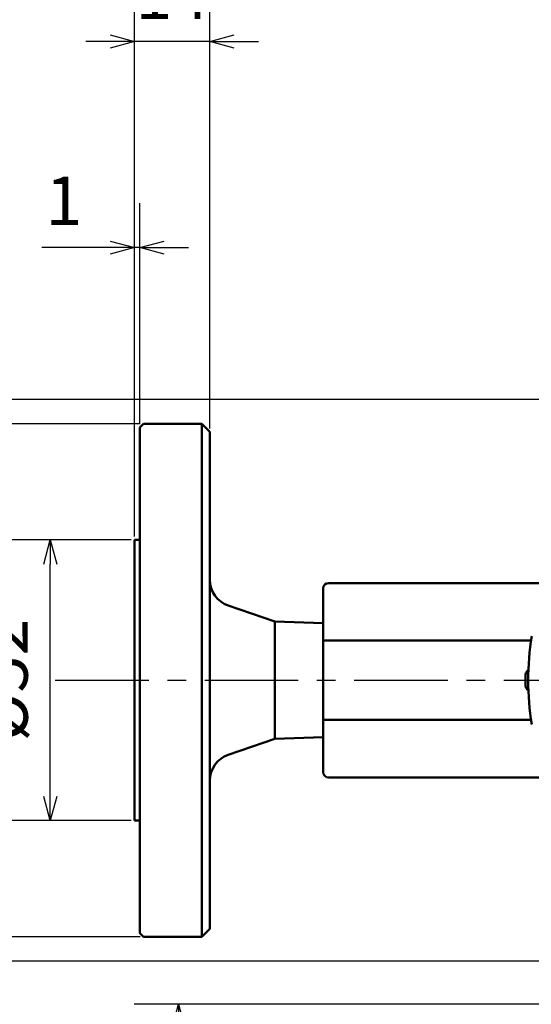
# Model space of a CAD drawing. Units: millimetres. Extents: x 0 to 1260, y -1 to 891.
# Drawn here: x 185 to 280, y 592 to 774 of the extents above; entities that cross this region are included whole.
import ezdxf

# ---------------------------------------------------------------- set-up
doc = ezdxf.new("R2010")
doc.units = ezdxf.units.MM
doc.header["$LTSCALE"] = 0.545669
doc.linetypes.add('CENTER', pattern=[50.8, 31.75, -6.35, 6.35, -6.35])
doc.layers.add('NoLayerName_001', color=7, linetype='Continuous')
doc.styles.get("Standard").update_dxf_attribs({"font": 'txt', "bigfont": 'extfont2'})
doc.dimstyles.get("Standard").update_dxf_attribs({"dimtxt": 2.5, "dimasz": 2.5, "dimexe": 1.25, "dimexo": 0.625, "dimtad": 1, "dimzin": 0, "dimdsep": 46, "dimtxsty": 'Standard', "dimcen": 2.5, "dimadec": 0, "dimazin": 0, "dimtfac": 0.75, "dimtmove": 0, "dimatfit": 3, "dimfxl": 1, "dimarcsym": 0})

# ---------------------------------------------------------------- blocks, each defined once
blk = doc.blocks.new('_OPEN30')
at = {"color": 0, "linetype": 'ByBlock', "lineweight": -2}
for p, q in [((-1, 0.267949), (0, 0)), ((0, 0), (-1, -0.267949)), ((0, 0), (-1, 0))]:
    blk.add_line(p, q, dxfattribs=at)
blk = doc.blocks.new('*D3')
at = {"layer": 'Defpoints', "color": 0}
for p in [(206.62, 770.38), (220.62, 698.12), (206.62, 678.12)]:
    blk.add_point(p, dxfattribs=at)
at = {"layer": 'NoLayerName_001', "color": 0, "linetype": 'Continuous', "lineweight": 25}
for p, q in [((206.62, 678.74), (206.62, 778.63)), ((220.62, 698.74), (220.62, 778.63)), ((202.12, 770.38), (197.62, 770.38)), ((220.62, 770.38), (206.62, 770.38)), ((225.12, 770.38), (229.62, 770.38))]:
    blk.add_line(p, q, dxfattribs=at)
at = {"layer": 'NoLayerName_001', "color": 0, "lineweight": 25, "xscale": 4.5, "yscale": 4.5, "zscale": 4.5}
blk.add_blockref('_OPEN30', (206.62, 770.38), dxfattribs=at)
at = {"layer": 'NoLayerName_001', "color": 0, "lineweight": 25, "xscale": 4.5, "yscale": 4.5, "zscale": 4.5, "rotation": 180}
blk.add_blockref('_OPEN30', (220.62, 770.38), dxfattribs=at)
at = {"layer": 'NoLayerName_001', "color": 0, "lineweight": 25, "insert": (213.62, 777.88), "char_height": 9, "attachment_point": 5}
blk.add_mtext('14', dxfattribs=at)
blk = doc.blocks.new('*D4')
at = {"layer": 'Defpoints', "color": 0}
for p in [(206.62, 732.21), (207.62, 698.92), (206.62, 678.12)]:
    blk.add_point(p, dxfattribs=at)
at = {"layer": 'NoLayerName_001', "color": 0, "linetype": 'Continuous', "lineweight": 25}
for p, q in [((206.62, 678.74), (206.62, 740.46)), ((207.62, 699.54), (207.62, 740.46)), ((206.62, 732.21), (189.48, 732.21)), ((202.12, 732.21), (197.62, 732.21)), ((207.62, 732.21), (206.62, 732.21)), ((212.12, 732.21), (216.62, 732.21))]:
    blk.add_line(p, q, dxfattribs=at)
at = {"layer": 'NoLayerName_001', "color": 0, "lineweight": 25, "xscale": 4.5, "yscale": 4.5, "zscale": 4.5}
blk.add_blockref('_OPEN30', (206.62, 732.21), dxfattribs=at)
at = {"layer": 'NoLayerName_001', "color": 0, "lineweight": 25, "xscale": 4.5, "yscale": 4.5, "zscale": 4.5, "rotation": 180}
blk.add_blockref('_OPEN30', (207.62, 732.21), dxfattribs=at)
at = {"layer": 'NoLayerName_001', "color": 0, "lineweight": 25, "insert": (193.55, 739.71), "char_height": 9, "attachment_point": 5}
blk.add_mtext('1', dxfattribs=at)
blk = doc.blocks.new('*D5')
at = {"layer": 'Defpoints', "color": 0}
for p in [(191, 678.12), (206.62, 678.12), (206.62, 626.12)]:
    blk.add_point(p, dxfattribs=at)
at = {"layer": 'NoLayerName_001', "color": 0, "linetype": 'Continuous', "lineweight": 25}
for p, q in [((205.99, 678.12), (182.75, 678.12)), ((191, 630.62), (191, 673.62)), ((205.99, 626.12), (182.75, 626.12))]:
    blk.add_line(p, q, dxfattribs=at)
at = {"layer": 'NoLayerName_001', "color": 0, "lineweight": 25, "xscale": 4.5, "yscale": 4.5, "zscale": 4.5}
for p, rotation in [((191, 678.12), 90), ((191, 626.12), 270)]:
    blk.add_blockref('_OPEN30', p, dxfattribs=dict(at, rotation=rotation))
at = {"layer": 'NoLayerName_001', "color": 0, "lineweight": 25, "insert": (183.5, 652.12), "char_height": 9, "attachment_point": 5, "rotation": 90}
blk.add_mtext('%%c52', dxfattribs=at)
blk = doc.blocks.new('*D8')
at = {"layer": 'Defpoints', "color": 0}
for p in [(206.62, 812.25), (206.62, 678.12), (456.62, 678.12)]:
    blk.add_point(p, dxfattribs=at)
at = {"layer": 'NoLayerName_001', "color": 0, "linetype": 'Continuous', "lineweight": 25}
for p, q in [((206.62, 678.74), (206.62, 820.5)), ((456.62, 678.74), (456.62, 820.5)), ((452.12, 812.25), (211.12, 812.25))]:
    blk.add_line(p, q, dxfattribs=at)
at = {"layer": 'NoLayerName_001', "color": 0, "lineweight": 25, "xscale": 4.5, "yscale": 4.5, "zscale": 4.5, "rotation": 180}
blk.add_blockref('_OPEN30', (206.62, 812.25), dxfattribs=at)
at = {"layer": 'NoLayerName_001', "color": 0, "lineweight": 25, "xscale": 4.5, "yscale": 4.5, "zscale": 4.5}
blk.add_blockref('_OPEN30', (456.62, 812.25), dxfattribs=at)
at = {"layer": 'NoLayerName_001', "color": 0, "lineweight": 25, "insert": (331.62, 820.5), "char_height": 9, "attachment_point": 5}
blk.add_mtext('\\A1;250{\\H4.500000;\\S+4^ -2;}', dxfattribs=at)
blk = doc.blocks.new('*D10')
at = {"layer": 'Defpoints', "color": 0}
for p in [(208.32, 699.62), (166.55, 604.62), (208.32, 604.62)]:
    blk.add_point(p, dxfattribs=at)
at = {"layer": 'NoLayerName_001', "color": 0, "linetype": 'Continuous', "lineweight": 25}
for p, q in [((207.69, 699.62), (158.3, 699.62)), ((166.55, 695.12), (166.55, 609.12)), ((207.69, 604.62), (158.3, 604.62))]:
    blk.add_line(p, q, dxfattribs=at)
at = {"layer": 'NoLayerName_001', "color": 0, "lineweight": 25, "xscale": 4.5, "yscale": 4.5, "zscale": 4.5}
for p, rotation in [((166.55, 699.62), 90), ((166.55, 604.62), 270)]:
    blk.add_blockref('_OPEN30', p, dxfattribs=dict(at, rotation=rotation))
at = {"layer": 'NoLayerName_001', "color": 0, "lineweight": 25, "insert": (158.3, 652.12), "char_height": 9, "attachment_point": 5, "rotation": 90}
blk.add_mtext('\\A1;%%c95{\\H4.500000;\\S+1^  0;}', dxfattribs=at)
blk = doc.blocks.new('*D11')
at = {"layer": 'Defpoints', "color": 0}
for p in [(118.58, 801.12), (325.61, 801.12), (317.12, 301.12)]:
    blk.add_point(p, dxfattribs=at)
at = {"layer": 'NoLayerName_001', "color": 0, "linetype": 'Continuous', "lineweight": 25}
for p, q in [((324.99, 801.12), (110.33, 801.12)), ((118.58, 305.62), (118.58, 796.62)), ((316.5, 301.12), (110.33, 301.12))]:
    blk.add_line(p, q, dxfattribs=at)
at = {"layer": 'NoLayerName_001', "color": 0, "lineweight": 25, "xscale": 4.5, "yscale": 4.5, "zscale": 4.5}
for p, rotation in [((118.58, 801.12), 90), ((118.58, 301.12), 270)]:
    blk.add_blockref('_OPEN30', p, dxfattribs=dict(at, rotation=rotation))
at = {"layer": 'NoLayerName_001', "color": 0, "lineweight": 25, "insert": (108.72, 551.12), "char_height": 9, "attachment_point": 5, "rotation": 90}
blk.add_mtext('(500)', dxfattribs=at)
blk = doc.blocks.new('*D12')
at = {"layer": 'Defpoints', "color": 0}
for p in [(331.62, 704.12), (142.39, 600.12), (331.62, 600.12)]:
    blk.add_point(p, dxfattribs=at)
at = {"layer": 'NoLayerName_001', "color": 0, "linetype": 'Continuous', "lineweight": 25}
for p, q in [((330.99, 704.12), (134.14, 704.12)), ((142.39, 699.62), (142.39, 604.62)), ((330.99, 600.12), (134.14, 600.12))]:
    blk.add_line(p, q, dxfattribs=at)
at = {"layer": 'NoLayerName_001', "color": 0, "lineweight": 25, "xscale": 4.5, "yscale": 4.5, "zscale": 4.5}
for p, rotation in [((142.39, 704.12), 90), ((142.39, 600.12), 270)]:
    blk.add_blockref('_OPEN30', p, dxfattribs=dict(at, rotation=rotation))
at = {"layer": 'NoLayerName_001', "color": 0, "lineweight": 25, "insert": (134.89, 652.12), "char_height": 9, "attachment_point": 5, "rotation": 90}
blk.add_mtext('%%c104', dxfattribs=at)
blk = doc.blocks.new('*D13')
at = {"layer": 'Defpoints', "color": 0}
for p in [(214.8, 592.12), (331.63, 592.12), (331.62, 401.12)]:
    blk.add_point(p, dxfattribs=at)
at = {"layer": 'NoLayerName_001', "color": 0, "linetype": 'Continuous', "lineweight": 25}
for p, q in [((331, 592.12), (206.55, 592.12)), ((214.8, 405.62), (214.8, 587.62)), ((330.99, 401.12), (206.55, 401.12))]:
    blk.add_line(p, q, dxfattribs=at)
at = {"layer": 'NoLayerName_001', "color": 0, "lineweight": 25, "xscale": 4.5, "yscale": 4.5, "zscale": 4.5}
for p, rotation in [((214.8, 592.12), 90), ((214.8, 401.12), 270)]:
    blk.add_blockref('_OPEN30', p, dxfattribs=dict(at, rotation=rotation))
at = {"layer": 'NoLayerName_001', "color": 0, "lineweight": 25, "insert": (207.3, 496.63), "char_height": 9, "attachment_point": 5, "rotation": 90}
blk.add_mtext('%%c191', dxfattribs=at)

msp = doc.modelspace()

# ---------------------------------------------------------------- linework, layer by layer
at = {"layer": 'NoLayerName_001', "color": 1, "linetype": 'Continuous', "lineweight": 50}
for p, q in [((208.32, 699.62), (207.62, 698.92)), ((207.62, 652.12), (207.62, 698.92)), ((219.12, 699.62), (208.32, 699.62)), ((220.62, 698.12), (219.12, 699.62)), ((219.12, 604.62), (219.12, 699.62)), ((220.62, 698.12), (220.62, 606.12)), ((207.62, 678.12), (206.62, 678.12)), ((206.62, 626.12), (206.62, 678.12)), ((241.62, 669.12), (241.62, 668.83)), ((242.62, 670.12), (282.83, 670.12)), ((241.62, 659.45), (241.62, 668.83)), ((232.62, 662.97), (223.98, 665.95)), ((241.62, 662.66), (232.62, 662.97)), ((232.62, 641.27), (232.62, 662.97)), ((241.62, 659.45), (241.62, 658.75)), ((241.62, 659.45), (280.14, 659.45)), ((241.62, 645.49), (241.62, 658.75)), ((207.62, 605.32), (207.62, 652.12)), ((241.62, 645.49), (241.62, 644.78)), ((241.62, 635.41), (241.62, 644.78)), ((241.62, 644.78), (280.14, 644.78)), ((223.98, 638.28), (232.62, 641.27)), ((232.62, 641.27), (241.62, 641.57)), ((241.62, 635.41), (241.62, 635.12)), ((282.83, 634.12), (242.62, 634.12)), ((206.62, 626.12), (207.62, 626.12)), ((207.62, 605.32), (208.32, 604.62)), ((219.12, 604.62), (220.62, 606.12)), ((208.32, 604.62), (219.12, 604.62))]:
    msp.add_line(p, q, dxfattribs=at)
at = {"layer": 'NoLayerName_001', "color": 7, "linetype": 'CENTER', "lineweight": 25}
msp.add_line((191.94, 652.12), (477.21, 652.12), dxfattribs=at)
at = {"layer": 'NoLayerName_001', "color": 1, "linetype": 'CENTER', "lineweight": 25}
msp.add_line((191.94, 652.12), (477.21, 652.12), dxfattribs=at)
at = {"layer": 'NoLayerName_001', "color": 1, "linetype": 'Continuous', "lineweight": 50}
for centre, radius, start, end in [((225.62, 670.68), 5, 180, 250.9229), ((242.62, 669.12), 1, 90, 180), ((331.62, 652.12), 52, 170.9479, 189.0521), ((331.62, 652.12), 52.5, 178.8874, 181.1126), ((280.13, 653.12), 1, 118.4068, 178.8874), ((280.13, 651.12), 1, 181.1126, 241.5932), ((225.62, 633.56), 5, 109.0771, 180), ((242.62, 635.12), 1, 180, 270)]:
    msp.add_arc(centre, radius, start, end, dxfattribs=at)

# ---------------------------------------------------------------- dimensions: what is measured, and where the dimension line sits
at = {"layer": 'NoLayerName_001', "color": 7, "linetype": 'Continuous', "lineweight": 25}
for base, p1, p2, angle, override, picture, middle in [((206.62, 812.25), (456.62, 678.12), (206.62, 678.12), 180, {"dimtxt": 9, "dimasz": 4.5, "dimexe": 8.25, "dimgap": 3, "dimdec": 1, "dimzin": 8, "dimblk": 'OPEN30', "dimclrd": 0, "dimclre": 0, "dimclrt": 0, "dimtol": 1, "dimtp": 4, "dimtm": 2, "dimtfac": 0.5, "dimtolj": 1, "dimlwd": 25, "dimlwe": 25}, '*D8', (331.62, 812.25)), ((118.58, 801.12), (317.12, 301.12), (325.61, 801.12), 90, {"dimtxt": 9, "dimasz": 4.5, "dimexe": 8.25, "dimgap": 3, "dimdec": 1, "dimzin": 8, "dimpost": '(<>)', "dimblk": 'OPEN30', "dimclrd": 0, "dimclre": 0, "dimclrt": 0, "dimtp": 0, "dimtm": 0, "dimlwd": 25, "dimlwe": 25}, '*D11', (118.58, 551.12)), ((206.62, 770.38), (220.62, 698.12), (206.62, 678.12), 180, {"dimtxt": 9, "dimasz": 4.5, "dimexe": 8.25, "dimgap": 3, "dimdec": 1, "dimzin": 8, "dimblk": 'OPEN30', "dimclrd": 0, "dimclre": 0, "dimclrt": 0, "dimtp": 0, "dimtm": 0, "dimlwd": 25, "dimlwe": 25}, '*D3', (213.62, 770.38)), ((206.62, 732.21), (207.62, 698.92), (206.62, 678.12), 180, {"dimtxt": 9, "dimasz": 4.5, "dimexe": 8.25, "dimgap": 3, "dimdec": 1, "dimzin": 8, "dimblk": 'OPEN30', "dimclrd": 0, "dimclre": 0, "dimclrt": 0, "dimtp": 0, "dimtm": 0, "dimlwd": 25, "dimlwe": 25}, '*D4', (193.55, 732.21)), ((142.39, 600.12), (331.62, 704.12), (331.62, 600.12), 270, {"dimtxt": 9, "dimasz": 4.5, "dimexe": 8.25, "dimgap": 3, "dimdec": 1, "dimzin": 8, "dimpost": '%%c<>', "dimblk": 'OPEN30', "dimclrd": 0, "dimclre": 0, "dimclrt": 0, "dimtp": 0, "dimtm": 0, "dimlwd": 25, "dimlwe": 25}, '*D12', (142.39, 652.12)), ((166.55, 604.62), (208.32, 699.62), (208.32, 604.62), 270, {"dimtxt": 9, "dimasz": 4.5, "dimexe": 8.25, "dimgap": 3, "dimdec": 1, "dimzin": 8, "dimpost": '%%c<>', "dimblk": 'OPEN30', "dimclrd": 0, "dimclre": 0, "dimclrt": 0, "dimtol": 1, "dimtp": 1, "dimtm": 0, "dimtfac": 0.5, "dimtolj": 1, "dimlwd": 25, "dimlwe": 25}, '*D10', (166.55, 652.12)), ((191, 678.12), (206.62, 626.12), (206.62, 678.12), 90, {"dimtxt": 9, "dimasz": 4.5, "dimexe": 8.25, "dimgap": 3, "dimdec": 1, "dimzin": 8, "dimpost": '%%c<>', "dimblk": 'OPEN30', "dimclrd": 0, "dimclre": 0, "dimclrt": 0, "dimtp": 0, "dimtm": 0, "dimlwd": 25, "dimlwe": 25}, '*D5', (191, 652.12)), ((214.8, 592.12), (331.62, 401.12), (331.63, 592.12), 90, {"dimtxt": 9, "dimasz": 4.5, "dimexe": 8.25, "dimgap": 3, "dimdec": 1, "dimzin": 8, "dimpost": '%%c<>', "dimblk": 'OPEN30', "dimclrd": 0, "dimclre": 0, "dimclrt": 0, "dimtp": 0, "dimtm": 0, "dimlwd": 25, "dimlwe": 25}, '*D13', (214.8, 496.63))]:
    dim = msp.add_linear_dim(base=base, p1=p1, p2=p2, angle=angle, dimstyle='Standard', override=override, dxfattribs=at)
    dim.commit()
    dim.dimension.update_dxf_attribs({"geometry": picture, "text_midpoint": middle, "dimtype": 160})

doc.saveas('drawing.dxf')
